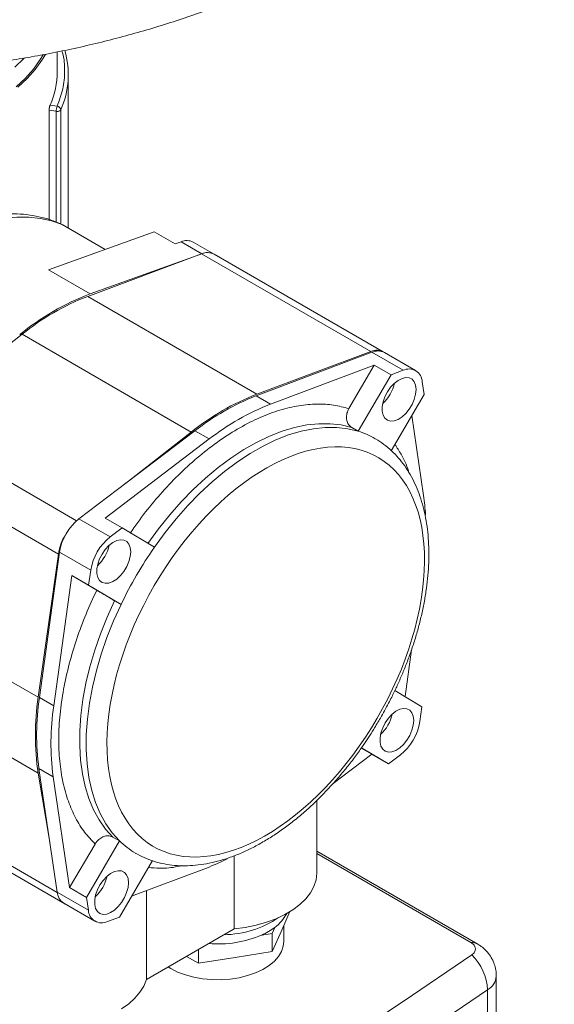
# Model space of a CAD drawing. Units: millimetres. Extents: x -290 to 1682, y -948 to 2905.
# Drawn here: x 1296 to 1441, y 2344 to 2611 of the extents above; entities that cross this region are included whole.
import ezdxf

# ---------------------------------------------------------------- set-up
doc = ezdxf.new("R2010")
doc.units = ezdxf.units.MM

msp = doc.modelspace()

# ---------------------------------------------------------------- linework, layer by layer
at = {"color": 7, "linetype": 'Continuous', "lineweight": 15}
for p, q in [((1306.42, 2597.25), (1306.42, 2602.55)), ((1309.42, 2554.71), (1309.42, 2596.43)), ((1304.45, 2588.1), (1306.38, 2587.8)), ((1304.2, 2557.04), (1304.2, 2586.72)), ((1304.2, 2586.72), (1306.13, 2586.42)), ((1307.75, 2555.68), (1307.06, 2555.94)), ((1319.44, 2548.93), (1307.75, 2555.68)), ((1332.76, 2553.71), (1304.01, 2543.37)), ((1338.41, 2550.45), (1332.76, 2553.71)), ((1340.03, 2551.03), (1338.41, 2550.45)), ((1345.69, 2547.77), (1340.03, 2551.03)), ((1349.01, 2547.66), (1343.36, 2550.92)), ((1314.68, 2536.19), (1345.62, 2547.74)), ((1345.69, 2547.77), (1315.32, 2536.84)), ((1345.62, 2547.74), (1391.58, 2521.21)), ((1394.97, 2521.12), (1349.01, 2547.66)), ((1315.32, 2536.84), (1304.01, 2543.37)), ((1314.68, 2536.19), (1360.64, 2509.66)), ((1265.91, 2501.72), (1296.84, 2525.89)), ((1296.84, 2525.89), (1342.8, 2499.36)), ((1360.42, 2509.16), (1391.86, 2521.02)), ((1360.64, 2509.66), (1391.58, 2521.21)), ((1391.86, 2521.02), (1400.35, 2516.12)), ((1403.76, 2516.05), (1395.28, 2520.95)), ((1364.31, 2506.91), (1392.53, 2517.56)), ((1392.53, 2517.56), (1385.62, 2505.72)), ((1392.53, 2517.56), (1397.13, 2514.91)), ((1397.13, 2514.91), (1400.35, 2516.12)), ((1397.13, 2514.91), (1388.18, 2499.58)), ((1405.55, 2513.02), (1406.06, 2509.59)), ((1360.42, 2509.16), (1364.31, 2506.91)), ((1406.06, 2509.59), (1397.11, 2494.26)), ((1402.7, 2503.84), (1405.91, 2482.13)), ((1312.29, 2475.81), (1343.82, 2499.73)), ((1324.98, 2485.44), (1342.8, 2499.36)), ((1343.82, 2499.73), (1347.71, 2497.48)), ((1386.42, 2500.6), (1388.18, 2499.58)), ((1319.41, 2476.01), (1347.71, 2497.48)), ((1260.75, 2492.78), (1306.71, 2466.25)), ((1312.29, 2475.81), (1320.78, 2470.91)), ((1324.01, 2473.36), (1319.41, 2476.01)), ((1320.78, 2470.91), (1324.01, 2473.36)), ((1324.01, 2473.36), (1332.81, 2468.11)), ((1301.24, 2427.37), (1306.71, 2466.25)), ((1301.56, 2427.29), (1307.01, 2466.75)), ((1307.01, 2466.75), (1315.49, 2461.85)), ((1314.94, 2457.81), (1315.49, 2461.85)), ((1305.45, 2425.05), (1310.34, 2460.47)), ((1310.34, 2460.47), (1314.94, 2457.81)), ((1310.34, 2460.47), (1317.14, 2456.41)), ((1314.94, 2457.81), (1323.74, 2452.57)), ((1255.28, 2453.9), (1301.24, 2427.37)), ((1321.97, 2453.59), (1323.74, 2452.57)), ((1402.66, 2440.29), (1400.9, 2427.55)), ((1255.28, 2433.3), (1301.24, 2406.77)), ((1301.56, 2427.29), (1305.45, 2425.05)), ((1405.48, 2424.82), (1398.12, 2429.21)), ((1405.48, 2424.82), (1404.92, 2420.78)), ((1391.82, 2411.92), (1389, 2413.6)), ((1396.41, 2409.27), (1389.04, 2413.66)), ((1391.82, 2411.92), (1381.36, 2403.99)), ((1396.41, 2409.27), (1391.82, 2411.92)), ((1399.64, 2411.72), (1396.41, 2409.27)), ((1304.39, 2388.01), (1301.24, 2406.77)), ((1301.43, 2408.05), (1305.32, 2405.81)), ((1306.38, 2374.5), (1301.43, 2408.05)), ((1309.77, 2375.7), (1305.32, 2405.81)), ((1262.51, 2397.84), (1308.47, 2371.3)), ((1376.96, 2379.87), (1376.96, 2399.38)), ((1323.31, 2388.37), (1321.54, 2389.39)), ((1309.77, 2375.7), (1316.68, 2387.54)), ((1314.36, 2373.04), (1323.31, 2388.37)), ((1354.45, 2384.35), (1354.45, 2364.5)), ((1420.66, 2360.36), (1376.96, 2385.59)), ((1418.74, 2360.82), (1376.96, 2384.95)), ((1323.29, 2367.72), (1332.24, 2383.05)), ((1346.92, 2381.02), (1326.57, 2373.35)), ((1306.38, 2374.5), (1314.87, 2369.61)), ((1314.36, 2373.04), (1309.77, 2375.7)), ((1330.62, 2350.74), (1330.62, 2374.87)), ((1308.17, 2371.48), (1316.66, 2366.58)), ((1314.87, 2369.61), (1314.36, 2373.04)), ((1369.63, 2369.19), (1367.38, 2364.19)), ((1323.29, 2367.72), (1320.07, 2366.51)), ((1367.96, 2361.08), (1367.96, 2365.47)), ((1330.62, 2350.74), (1354.45, 2364.5)), ((1364.77, 2363.28), (1361.98, 2362.84)), ((1365.5, 2364.9), (1364.77, 2363.28)), ((1367.38, 2364.19), (1364.77, 2358.38)), ((1364.77, 2358.38), (1364.77, 2363.28)), ((1344.74, 2355.19), (1344.74, 2358.89)), ((1364.77, 2358.38), (1354.75, 2356.78)), ((1344.74, 2355.19), (1341.5, 2357.02)), ((1354.75, 2356.78), (1344.74, 2355.19)), ((1337.23, 2353.74), (1336.54, 2354.16)), ((1425.66, 2294.54), (1425.66, 2351.7)), ((1423.32, 2290.83), (1423.32, 2347.98))]:
    msp.add_line(p, q, dxfattribs=at)
at = {"color": 8, "linetype": 'Continuous', "lineweight": 15}
for p, q in [((1306.13, 2586.42), (1306.13, 2556.37)), ((1307.35, 2555.83), (1307.35, 2586.84)), ((1265.91, 2501.72), (1311.67, 2475.3)), ((1260.75, 2400.73), (1306.4, 2374.37))]:
    msp.add_line(p, q, dxfattribs=at)
at = {"color": 8, "linetype": 'Continuous', "lineweight": 15, "flags": 128}
msp.add_lwpolyline([(1297.45, 2600.85), (1297.37, 2600.78), (1294.85, 2598.44)], dxfattribs=at)
at = {"color": 7, "linetype": 'Continuous', "lineweight": 15, "flags": 128}
for points in [[(1302.58, 2601.75), (1301.77, 2600.45), (1299.93, 2597.91), (1297.76, 2595.46), (1295.29, 2593.11)], [(1303.18, 2601.88), (1302.24, 2600.35), (1300.38, 2597.79), (1298.2, 2595.32), (1295.71, 2592.95)], [(1307.75, 2555.68), (1304.88, 2556.69), (1301.85, 2557.37), (1298.68, 2557.71), (1295.39, 2557.72), (1291.98, 2557.38), (1288.49, 2556.7), (1284.92, 2555.7), (1281.29, 2554.36), (1277.63, 2552.7), (1273.94, 2550.72), (1270.26, 2548.45), (1266.6, 2545.88), (1262.97, 2543.03), (1259.4, 2539.91), (1255.9, 2536.55), (1252.5, 2532.95), (1249.2, 2529.15), (1246.03, 2525.15), (1243.01, 2520.97), (1240.14, 2516.64)], [(1403.86, 2510.91), (1403.74, 2509.61), (1403.37, 2508.24), (1402.78, 2506.88), (1402.01, 2505.58), (1401.08, 2504.43), (1400.06, 2503.49), (1399, 2502.8), (1397.94, 2502.41), (1396.96, 2502.33), (1396.11, 2502.57), (1395.42, 2503.12), (1394.94, 2503.95), (1394.7, 2505), (1394.7, 2506.23), (1394.94, 2507.58), (1395.42, 2508.95), (1396.11, 2510.29), (1396.96, 2511.52), (1397.94, 2512.58), (1399, 2513.4), (1400.06, 2513.94), (1401.08, 2514.18), (1402.01, 2514.1), (1402.78, 2513.7), (1403.37, 2513.01), (1403.74, 2512.06), (1403.86, 2510.91)], [(1386.42, 2500.6), (1383.56, 2501.28), (1380.57, 2501.63), (1377.44, 2501.63), (1374.21, 2501.29), (1370.88, 2500.61), (1367.48, 2499.59), (1364.03, 2498.24), (1360.55, 2496.57), (1357.06, 2494.59), (1353.57, 2492.3), (1350.11, 2489.72), (1346.7, 2486.87), (1343.36, 2483.76), (1340.1, 2480.41), (1336.95, 2476.85), (1333.93, 2473.08), (1331.04, 2469.13)], [(1388.18, 2499.58), (1385.33, 2500.26), (1382.34, 2500.61), (1379.21, 2500.61), (1375.98, 2500.27), (1372.65, 2499.59), (1369.25, 2498.57), (1365.8, 2497.22), (1362.32, 2495.55), (1358.82, 2493.57), (1355.34, 2491.28), (1351.88, 2488.7), (1348.47, 2485.85), (1345.12, 2482.74), (1341.87, 2479.39), (1338.72, 2475.83), (1335.7, 2472.06), (1332.81, 2468.11)], [(1326.36, 2466.87), (1326.24, 2465.58), (1325.87, 2464.21), (1325.29, 2462.84), (1324.51, 2461.55), (1323.59, 2460.4), (1322.56, 2459.45), (1321.5, 2458.77), (1320.45, 2458.37), (1319.47, 2458.3), (1318.61, 2458.54), (1317.93, 2459.09), (1317.45, 2459.91), (1317.2, 2460.97), (1317.2, 2462.2), (1317.45, 2463.54), (1317.93, 2464.92), (1318.61, 2466.26), (1319.47, 2467.49), (1320.45, 2468.54), (1321.5, 2469.36), (1322.56, 2469.91), (1323.59, 2470.14), (1324.51, 2470.06), (1325.29, 2469.66), (1325.87, 2468.97), (1326.24, 2468.02), (1326.36, 2466.87)], [(1321.97, 2453.59), (1319.95, 2449.13), (1318.16, 2444.63), (1316.59, 2440.12), (1315.27, 2435.62), (1314.2, 2431.16), (1313.38, 2426.76), (1312.82, 2422.46), (1312.53, 2418.26), (1312.5, 2414.21), (1312.74, 2410.32), (1313.24, 2406.62), (1314.01, 2403.12), (1315.03, 2399.85), (1316.3, 2396.83), (1317.81, 2394.07), (1319.56, 2391.58), (1321.54, 2389.39)], [(1323.74, 2452.57), (1321.72, 2448.11), (1319.92, 2443.61), (1318.36, 2439.1), (1317.04, 2434.6), (1315.96, 2430.14), (1315.15, 2425.74), (1314.59, 2421.44), (1314.3, 2417.24), (1314.27, 2413.19), (1314.51, 2409.3), (1315.01, 2405.6), (1315.77, 2402.1), (1316.79, 2398.83), (1318.07, 2395.81), (1319.58, 2393.05), (1321.33, 2390.56), (1323.31, 2388.37)], [(1403.25, 2421.06), (1403.13, 2419.77), (1402.76, 2418.4), (1402.17, 2417.03), (1401.4, 2415.74), (1400.47, 2414.59), (1399.45, 2413.64), (1398.39, 2412.96), (1397.34, 2412.57), (1396.36, 2412.49), (1395.5, 2412.73), (1394.81, 2413.28), (1394.33, 2414.1), (1394.09, 2415.16), (1394.09, 2416.39), (1394.33, 2417.73), (1394.81, 2419.11), (1395.5, 2420.45), (1396.36, 2421.68), (1397.34, 2422.73), (1398.39, 2423.56), (1399.45, 2424.1), (1400.47, 2424.34), (1401.4, 2424.25), (1402.17, 2423.86), (1402.76, 2423.16), (1403.13, 2422.22), (1403.25, 2421.06)], [(1325.75, 2377.03), (1325.63, 2375.73), (1325.26, 2374.37), (1324.68, 2373), (1323.9, 2371.7), (1322.98, 2370.55), (1321.95, 2369.61), (1320.89, 2368.92), (1319.84, 2368.53), (1318.86, 2368.45), (1318, 2368.69), (1317.32, 2369.24), (1316.84, 2370.07), (1316.59, 2371.12), (1316.59, 2372.36), (1316.84, 2373.7), (1317.32, 2375.08), (1318, 2376.42), (1318.86, 2377.65), (1319.84, 2378.7), (1320.89, 2379.52), (1321.95, 2380.06), (1322.98, 2380.3), (1323.9, 2380.22), (1324.68, 2379.82), (1325.26, 2379.13), (1325.63, 2378.18), (1325.75, 2377.03)], [(1354.45, 2364.5), (1357.49, 2364.9), (1360.43, 2365.5), (1363.23, 2366.29), (1365.86, 2367.27), (1368.27, 2368.41), (1370.43, 2369.71), (1372.33, 2371.14), (1373.92, 2372.69), (1375.2, 2374.33), (1376.14, 2376.05), (1376.72, 2377.82), (1376.95, 2379.62), (1376.96, 2379.87)], [(1308.58, 2371.24), (1308.47, 2371.3), (1308.37, 2371.36)], [(1367.96, 2361.08), (1367.82, 2359.82), (1367.34, 2358.4), (1366.53, 2357.02), (1365.39, 2355.73), (1363.95, 2354.55), (1362.23, 2353.49), (1360.28, 2352.57), (1358.13, 2351.83), (1355.82, 2351.26), (1353.39, 2350.88), (1350.9, 2350.71), (1348.39, 2350.73), (1345.91, 2350.96), (1343.51, 2351.38), (1341.23, 2352), (1339.12, 2352.79), (1337.23, 2353.74)], [(1139.16, 2195.88), (1160.72, 2206.46), (1182.05, 2217.2), (1203.15, 2228.09), (1224.01, 2239.13), (1244.64, 2250.32), (1265.02, 2261.66), (1285.16, 2273.14), (1305.05, 2284.77), (1324.68, 2296.53), (1344.07, 2308.44), (1363.19, 2320.49), (1382.06, 2332.67), (1400.66, 2344.98), (1419, 2357.43)], [(1323.84, 2342.76), (1325.82, 2344.15), (1327.51, 2345.67), (1328.88, 2347.29), (1329.92, 2348.98), (1330.62, 2350.74)], [(1423.32, 2347.98), (1404.94, 2335.51), (1386.29, 2323.16), (1367.38, 2310.95), (1348.2, 2298.88), (1328.77, 2286.94), (1309.08, 2275.15), (1289.15, 2263.49), (1268.96, 2251.98), (1248.53, 2240.62), (1227.85, 2229.4), (1206.93, 2218.33), (1185.78, 2207.41), (1164.4, 2196.65), (1142.79, 2186.03)]]:
    msp.add_lwpolyline(points, dxfattribs=at)
at = {"color": 7, "linetype": 'Continuous', "lineweight": 15}
for centre, radius, start, end in [((1286.02, 2596.41), 23.38, 335.8282, 16.2492), ((1283.73, 2597.33), 22.68, 335.9848, 359.801), ((1309.94, 2586.42), 3.81, 158.7715, 179.8958), ((1306.28, 2586.72), 1.08, 6.0731, 84.6423), ((1306.39, 2587.93), 1.54, 260.2292, 297.3568), ((1306.81, 2587.11), 0.606, 297.4934, 333.4921), ((1341.58, 2547.43), 3.92, 63.0473, 113.2414), ((1347.23, 2544.13), 3.95, 63.1898, 114.0547), ((1347.24, 2544.17), 3.92, 63.0473, 113.2414), ((1339.58, 2472.75), 68.53, 110.7296, 129.265), ((1339.41, 2472.76), 68.09, 111.2967, 128.698), ((1393.19, 2517.79), 3.77, 58.8294, 115.2073), ((1393.49, 2517.42), 3.95, 63.1887, 114.3335), ((1401.94, 2512.88), 3.61, 2.329, 116.1009), ((1387.67, 2514.95), 10.61, 312.4403, 347.5653), ((1385.37, 2446.22), 68.09, 111.2967, 128.698), ((1384.81, 2446.91), 66.86, 111.3991, 127.8126), ((1388.7, 2444.66), 66.86, 111.3991, 127.8126), ((1381.73, 2478.56), 21.99, 59.7711, 72.9208), ((1348.85, 2473.79), 57.67, 3.0638, 8.3107), ((1321.29, 2464.49), 14.46, 128.4874, 170.9927), ((1320.77, 2464.01), 14.24, 148.3557, 170.9423), ((1329.78, 2459.59), 14.46, 128.4874, 170.9927), ((1310.17, 2470.91), 10.61, 312.4401, 347.5646), ((1424.82, 2404.01), 112.14, 145.1367, 154.3433), ((1368.56, 2417.07), 68.1, 171.3006, 188.6994), ((1369.27, 2417.21), 68.46, 171.5334, 187.6897), ((1373.16, 2414.97), 68.46, 171.5334, 187.6897), ((1387.06, 2425.1), 10.61, 312.4403, 347.5653), ((1390.64, 2423.04), 14.46, 308.4864, 350.9931), ((1338.77, 2404.13), 22.07, 225.5381, 239.6755), ((1326.84, 2433.97), 56.63, 290.7707, 296.9753), ((1309.57, 2381.07), 10.61, 312.44, 347.5646), ((1310.33, 2374.8), 3.96, 184.2317, 236.9277), ((1318.48, 2369.75), 3.61, 182.3278, 296.1021), ((1359.23, 2373.56), 10.69, 305.8713, 332.7372), ((1351.31, 2390.13), 27.22, 270.8297, 303.9767), ((1350.09, 2390.91), 30.49, 265.173, 292.9581), ((1354.62, 2379.41), 18.13, 293.938, 306.8395), ((1409.18, 2347.22), 14.16, 3.0772, 46.0851)]:
    msp.add_arc(centre, radius, start, end, dxfattribs=at)
at = {"color": 8, "linetype": 'Continuous', "lineweight": 15}
for centre, radius, start, end in [((1418.88, 2357.21), 3.62, 60.4528, 92.1148), ((1421.02, 2352.03), 4.66, 299.6183, 355.8695)]:
    msp.add_arc(centre, radius, start, end, dxfattribs=at)
at = {"color": 7, "linetype": 'Continuous', "lineweight": 15}
for points, knots in [([(1241.42, 2596.15), (1244.17, 2596.17), (1248.02, 2596.2), (1253.69, 2596.37), (1258.51, 2596.57), (1264.25, 2596.9), (1270.25, 2597.36), (1276.52, 2597.96), (1282.96, 2598.69), (1289.51, 2599.58), (1296.12, 2600.61), (1302.77, 2601.79), (1309.42, 2603.13), (1316.04, 2604.62), (1322.62, 2606.25), (1329.15, 2608.04), (1335.59, 2609.97), (1341.94, 2612.06), (1348.18, 2614.28), (1354.3, 2616.65), (1360.28, 2619.16), (1366.13, 2621.81), (1371.82, 2624.59), (1377.34, 2627.5), (1382.69, 2630.53), (1387.86, 2633.7), (1392.84, 2636.98), (1397.62, 2640.38), (1402.18, 2643.9), (1406.54, 2647.53), (1410.67, 2651.26), (1414.56, 2655.09), (1418.22, 2659.02), (1421.64, 2663.05), (1424.81, 2667.16), (1427.72, 2671.35), (1430.36, 2675.63), (1432.74, 2679.98), (1434.84, 2684.39), (1436.66, 2688.87), (1438.2, 2693.41), (1439.45, 2698), (1440.4, 2702.64), (1441.06, 2707.32), (1441.41, 2712.04), (1441.45, 2716.8), (1441.17, 2721.58), (1440.57, 2726.38), (1439.64, 2731.19), (1438.38, 2736.02), (1436.77, 2740.83), (1434.83, 2745.64), (1432.53, 2750.43), (1429.97, 2755.02), (1427.2, 2759.41), (1424.26, 2763.57), (1421.05, 2767.67), (1417.58, 2771.68), (1413.86, 2775.61), (1409.89, 2779.45), (1405.69, 2783.19), (1401.25, 2786.83), (1396.58, 2790.36), (1391.7, 2793.78), (1386.61, 2797.08), (1381.31, 2800.26), (1375.83, 2803.31), (1370.15, 2806.24), (1364.3, 2809.03), (1358.29, 2811.69), (1352.11, 2814.2), (1345.79, 2816.58), (1339.32, 2818.81), (1332.73, 2820.9), (1326.01, 2822.83), (1319.19, 2824.61), (1312.27, 2826.24), (1305.27, 2827.71), (1298.2, 2829.03), (1291.08, 2830.18), (1283.94, 2831.17), (1276.83, 2832), (1269.82, 2832.67), (1263.1, 2833.16), (1257.25, 2833.48), (1252.06, 2833.68), (1246.98, 2833.81), (1243.39, 2833.82), (1241.42, 2833.83)], [0, 0, 0, 0, 0.013256, 0.018569, 0.027396, 0.03655, 0.046364, 0.056599, 0.067162, 0.077976, 0.088988, 0.100157, 0.111455, 0.122857, 0.134347, 0.14591, 0.157535, 0.169212, 0.180935, 0.192698, 0.204495, 0.216322, 0.228176, 0.240054, 0.251954, 0.263872, 0.275808, 0.287759, 0.299723, 0.311699, 0.323684, 0.335678, 0.347679, 0.359685, 0.371695, 0.383709, 0.395725, 0.407746, 0.419772, 0.431807, 0.443856, 0.455927, 0.468028, 0.48017, 0.492367, 0.504631, 0.516976, 0.529415, 0.541957, 0.554616, 0.5674, 0.580314, 0.593361, 0.60654, 0.618478, 0.630453, 0.642457, 0.654488, 0.666539, 0.678608, 0.690688, 0.702777, 0.714871, 0.726967, 0.739062, 0.751155, 0.763243, 0.775326, 0.787401, 0.799469, 0.811528, 0.823577, 0.835616, 0.847643, 0.859656, 0.871652, 0.883629, 0.895582, 0.907501, 0.919373, 0.931177, 0.942868, 0.954352, 0.965384, 0.975505, 0.982673, 0.990477, 1, 1, 1, 1]), ([(1304.45, 2588.1), (1304.42, 2588.02), (1304.37, 2587.88), (1304.29, 2587.57), (1304.24, 2587.24), (1304.21, 2586.94), (1304.2, 2586.78), (1304.2, 2586.72)], [0, 0, 0, 0, 0.214681, 0.429354, 0.64399, 0.858665, 1, 1, 1, 1]), ([(1307.07, 2555.98), (1306.5, 2556.22), (1304.94, 2556.9), (1302.23, 2557.68), (1298.94, 2558.33), (1295.62, 2558.64), (1292.29, 2558.64), (1289.01, 2558.37), (1285.66, 2557.82), (1282.27, 2556.99), (1278.85, 2555.9), (1275.43, 2554.54), (1272.02, 2552.93), (1268.63, 2551.08), (1265.28, 2549), (1261.99, 2546.7), (1258.75, 2544.2), (1255.6, 2541.51), (1252.53, 2538.65), (1249.56, 2535.64), (1246.71, 2532.51), (1244.02, 2529.29), (1241.54, 2526.1), (1239.41, 2523.16), (1237.62, 2520.52), (1235.76, 2517.66), (1234.53, 2515.58), (1233.78, 2514.3)], [0, 0, 0, 0, 0.024419, 0.066554, 0.109694, 0.154048, 0.194746, 0.236032, 0.277854, 0.320123, 0.362725, 0.405539, 0.448459, 0.491391, 0.534252, 0.576991, 0.619574, 0.661967, 0.70413, 0.745994, 0.787435, 0.828187, 0.867586, 0.903425, 0.931625, 0.958177, 1, 1, 1, 1]), ([(1326.21, 2471.96), (1327.59, 2473.89), (1330.38, 2477.78), (1334.97, 2483.22), (1339.89, 2488.35), (1345.09, 2493.03), (1350.5, 2497.17), (1356, 2500.65), (1361.49, 2503.41), (1366.88, 2505.41), (1372.06, 2506.63), (1376.95, 2507.07), (1381.5, 2506.82), (1384.26, 2506.08), (1385.62, 2505.72)], [0, 0, 0, 0, 0.07939, 0.160467, 0.243129, 0.328119, 0.413788, 0.5, 0.586207, 0.671876, 0.756871, 0.839528, 0.920608, 1, 1, 1, 1]), ([(1385.62, 2505.72), (1385.42, 2505.3), (1385.03, 2504.48), (1384.91, 2503.14), (1385.17, 2501.93), (1385.73, 2501.07), (1386.23, 2500.73), (1386.42, 2500.6)], [0, 0, 0, 0, 0.217121, 0.434244, 0.650605, 0.865106, 1, 1, 1, 1]), ([(1406.17, 2464.19), (1406.08, 2450.93), (1401.45, 2435.63), (1385.15, 2407.68), (1374.14, 2396.18), (1351.26, 2383.18), (1340.32, 2382.21), (1324.27, 2391.78), (1319.82, 2401.91), (1320, 2428.44), (1324.63, 2443.74), (1340.93, 2471.68), (1351.94, 2483.19), (1374.82, 2496.19), (1385.75, 2497.15), (1401.8, 2487.59), (1406.26, 2477.45), (1406.17, 2464.19)], [0, 0, 0, 0, 0.125, 0.125, 0.25, 0.25, 0.375, 0.375, 0.5, 0.5, 0.625, 0.625, 0.75, 0.75, 0.875, 0.875, 1, 1, 1, 1]), ([(1394.18, 2421.71), (1394.94, 2423.06), (1396, 2424.95), (1397.46, 2427.81), (1398.64, 2430.27), (1399.96, 2433.22), (1401.24, 2436.34), (1402.46, 2439.63), (1403.58, 2443.01), (1404.58, 2446.47), (1405.45, 2449.97), (1406.17, 2453.48), (1406.73, 2456.99), (1407.12, 2460.47), (1407.33, 2463.9), (1407.37, 2467.27), (1407.22, 2470.56), (1406.88, 2473.75), (1406.35, 2476.84), (1405.64, 2479.81), (1404.72, 2482.64), (1403.62, 2485.32), (1402.31, 2487.84), (1400.82, 2490.19), (1399.12, 2492.35), (1397.24, 2494.31), (1395.15, 2496.03), (1393.66, 2497.11), (1392.83, 2497.54), (1392.81, 2497.55)], [0, 0, 0, 0, 0.046282, 0.064988, 0.096013, 0.128159, 0.162575, 0.198412, 0.235329, 0.273058, 0.311409, 0.350243, 0.389461, 0.428987, 0.468766, 0.508757, 0.548926, 0.589247, 0.629693, 0.670244, 0.710882, 0.751593, 0.792372, 0.833236, 0.874222, 0.91541, 0.956923, 0.99893, 1, 1, 1, 1]), ([(1316.68, 2387.54), (1315.7, 2388.57), (1313.72, 2390.65), (1311.31, 2394.56), (1309.32, 2399.09), (1307.87, 2404.26), (1306.99, 2409.99), (1306.72, 2416.19), (1307.07, 2422.73), (1308.04, 2429.52), (1309.57, 2436.39), (1311.64, 2443.22), (1314.12, 2449.91), (1316.14, 2454.26), (1317.14, 2456.41)], [0, 0, 0, 0, 0.07939, 0.160467, 0.243129, 0.328119, 0.413789, 0.500001, 0.586208, 0.671877, 0.756871, 0.839528, 0.920607, 1, 1, 1, 1]), ([(1317.14, 2456.41), (1317.4, 2456.26), (1317.92, 2455.95), (1319.02, 2455.31), (1320.2, 2454.62), (1321.22, 2454.02), (1321.76, 2453.71), (1321.97, 2453.59)], [0, 0, 0, 0, 0.217105, 0.434239, 0.650601, 0.865104, 1, 1, 1, 1]), ([(1327.61, 2385.08), (1328.41, 2384.65), (1330.03, 2383.77), (1332.68, 2382.79), (1335.44, 2382.1), (1338.25, 2381.7), (1341.07, 2381.58), (1343.98, 2381.73), (1346.95, 2382.15), (1349.97, 2382.82), (1353.03, 2383.76), (1356.12, 2384.95), (1359.21, 2386.38), (1362.29, 2388.05), (1365.36, 2389.94), (1368.39, 2392.05), (1371.37, 2394.36), (1374.3, 2396.86), (1377.15, 2399.53), (1379.92, 2402.35), (1382.57, 2405.29), (1385.08, 2408.31), (1387.39, 2411.31), (1389.32, 2414.02), (1390.97, 2416.48), (1392.54, 2418.93), (1393.59, 2420.72), (1394.18, 2421.71)], [0, 0, 0, 0, 0.041484, 0.084927, 0.129439, 0.170418, 0.211725, 0.253347, 0.295236, 0.337326, 0.379545, 0.42183, 0.464128, 0.506395, 0.548592, 0.590696, 0.632684, 0.674524, 0.716172, 0.757546, 0.798494, 0.838689, 0.877275, 0.913019, 0.938425, 0.965763, 1, 1, 1, 1]), ([(1321.54, 2389.39), (1321.2, 2389.54), (1320.52, 2389.83), (1319.34, 2389.72), (1318.19, 2389.22), (1317.27, 2388.43), (1316.85, 2387.8), (1316.68, 2387.54)], [0, 0, 0, 0, 0.212207, 0.424384, 0.637512, 0.852569, 1, 1, 1, 1]), ([(1419, 2357.43), (1419.17, 2357.56), (1419.63, 2357.91), (1420.04, 2358.62), (1420.04, 2359.47), (1419.59, 2360.25), (1419.01, 2360.65), (1418.74, 2360.82)], [0, 0, 0, 0, 0.130143, 0.357324, 0.584508, 0.811691, 1, 1, 1, 1]), ([(1423.23, 2358.23), (1422.81, 2358.67), (1422.19, 2359.31), (1421.29, 2359.98), (1420.85, 2360.22), (1420.65, 2360.33)], [0, 0, 0, 0, 0.547673, 0.798414, 1, 1, 1, 1]), ([(1425.62, 2351.7), (1425.63, 2351.97), (1425.66, 2352.79), (1425.39, 2354.16), (1424.92, 2355.56), (1424.23, 2356.95), (1423.62, 2357.74), (1423.23, 2358.23)], [0, 0, 0, 0, 0.113131, 0.348827, 0.579947, 0.737003, 1, 1, 1, 1])]:
    msp.add_open_spline(points, degree=3, knots=knots, dxfattribs=at)
at = {"color": 8, "linetype": 'Continuous', "lineweight": 15}
for points, knots in [([(1306.38, 2587.8), (1306.97, 2589.36), (1308.15, 2592.51), (1308.51, 2597.4), (1308.36, 2600.87), (1307.73, 2602.65), (1307.67, 2602.8)], [0, 0, 0, 0, 0.315887, 0.639551, 0.968615, 1, 1, 1, 1]), ([(1398.13, 2496.01), (1398.71, 2495.13), (1400.14, 2492.96), (1401.37, 2490.36), (1401.87, 2488.53), (1401.91, 2488.39)], [0, 0, 0, 0, 0.386623, 0.953993, 1, 1, 1, 1]), ([(1340.17, 2381.67), (1339.83, 2381.58), (1337.8, 2381.09), (1334.75, 2380.88), (1332.18, 2381.09), (1331.14, 2381.18)], [0, 0, 0, 0, 0.107184, 0.638134, 1, 1, 1, 1])]:
    msp.add_open_spline(points, degree=3, knots=knots, dxfattribs=at)

doc.saveas('drawing.dxf')
